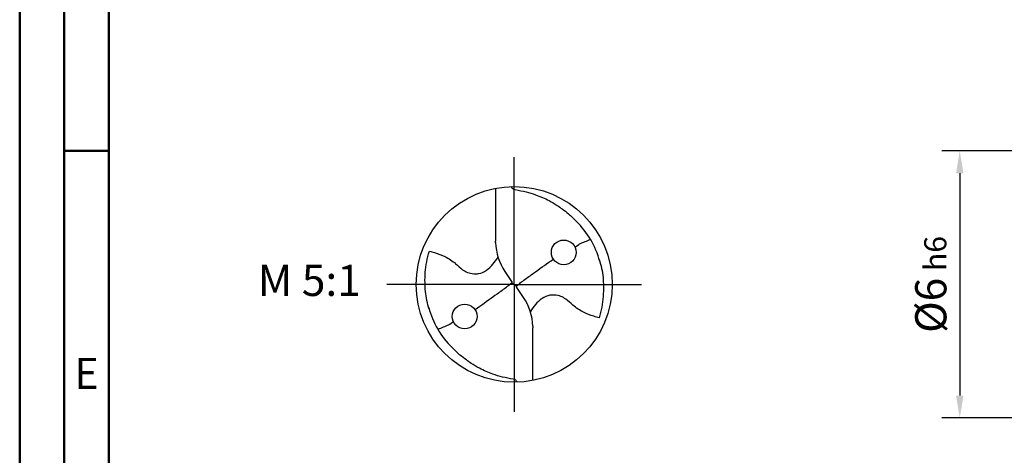
# Model space of a CAD drawing. Units: millimetres. Extents: x -117 to 477, y -196 to 225.
# Drawn here: x -117 to -7, y -19 to 30 of the extents above; entities that cross this region are included whole.
import ezdxf
from ezdxf.enums import TextEntityAlignment as Align

# ---------------------------------------------------------------- set-up
doc = ezdxf.new("R2010")
doc.units = ezdxf.units.MM
doc.linetypes.add('GEN7', pattern=[15, 10, -2.5, 0, -2.5])
doc.layers.get('0').update_dxf_attribs({"linetype": 'CONTINUOUS'})
doc.layers.get('DEFPOINTS').update_dxf_attribs({"linetype": 'CONTINUOUS'})
for name, color, linetype in [('AM_0', 7, 'CONTINUOUS'), ('AM_5', 3, 'CONTINUOUS'), ('AM_6', 2, 'CONTINUOUS'), ('AM_7', 4, 'GEN7')]:
    doc.layers.add(name, color=color, linetype=linetype)
doc.layers.add('AM_BOR', color=7, linetype='CONTINUOUS', lineweight=50)
doc.styles.get("Standard").update_dxf_attribs({"font": 'ISOCP.SHX'})
doc.dimstyles.get("Standard").update_dxf_attribs({"dimtxt": 3.5, "dimasz": 2.5, "dimexe": 2, "dimexo": 1, "dimgap": 1.5, "dimtad": 1, "dimdsep": 46, "dimtxsty": 'STANDARD', "dimcen": -2, "dimclrt": 2, "dimazin": 2, "dimtp": 0.1, "dimtm": 0.1, "dimtfac": 1, "dimtmove": 0, "dimatfit": 3, "dimfxl": 1, "dimarcsym": 0})

# ---------------------------------------------------------------- blocks, each defined once
blk = doc.blocks.new('MEGA_DRILL_STEEL_PLUS_kleiner_6')
at = {"layer": 'AM_0'}
for p, q in [((-0.0952, 0.4909), (-0.0952, 0.2213)), ((-0.0949, 0.2136), (-0.0952, 0.2213)), ((-0.0473, 0.0661), (-0.0132, 0.0158)), ((-0.0129, 0.009), (0.0129, -0.009)), ((0.0473, -0.0661), (0.0132, -0.0158)), ((0.0949, -0.2136), (0.0951, -0.2213)), ((0.0951, -0.4909), (0.0951, -0.2213))]:
    blk.add_line(p, q, dxfattribs=at)
for centre, radius in [((0, 0), 0.5), ((0.2526, 0.1636), 0.0632), ((-0.2527, -0.1636), 0.0632)]:
    blk.add_circle(centre, radius, dxfattribs=at)
for centre, radius, start, end in [((0, 0), 0.4521, 15.1112, 45.5681), ((0.1813, 0.2214), 0.2764, 181.6, 214.1692), ((-0.1814, -0.2213), 0.2764, 1.6, 34.1692), ((0, 0), 0.4521, 195.1112, 225.5681)]:
    blk.add_arc(centre, radius, start, end, dxfattribs=at)
for points, knots in [([(-0.0158, 0.4998), (-0.0151, 0.4984), (-0.0128, 0.4945), (-0.0067, 0.4875), (0.0196, 0.4812), (0.0584, 0.4744), (0.1169, 0.4567), (0.1703, 0.4332), (0.2147, 0.4069), (0.2474, 0.384), (0.2809, 0.3584), (0.3036, 0.3357), (0.3165, 0.3228)], [0, 0, 0, 0, 0.0047069, 0.0134221, 0.0271291, 0.0830634, 0.1336578, 0.2092931, 0.2577908, 0.2879648, 0.3292566, 0.3839739, 0.3839739, 0.3839739, 0.3839739]), ([(0.3099, 0.1904), (0.331, 0.2057), (0.3508, 0.2148), (0.371, 0.2228), (0.3893, 0.2297)], [24.760051, 24.760051, 24.760051, 24.760051, 25.188734, 28.916166, 28.916166, 28.916166, 28.916166]), ([(-0.434, -0.1266), (-0.4382, -0.1118), (-0.4466, -0.0819), (-0.4537, -0.0369), (-0.4565, 0.0292), (-0.4525, 0.0991), (-0.438, 0.1522), (-0.433, 0.1704)], [0, 0, 0, 0, 0.0462702, 0.0931625, 0.1362538, 0.2447372, 0.3011462, 0.3011462, 0.3011462, 0.3011462]), ([(-0.433, 0.1704), (-0.424, 0.1679), (-0.3971, 0.1604), (-0.3499, 0.1431), (-0.3026, 0.1114), (-0.2691, 0.0776), (-0.2375, 0.0594), (-0.209, 0.0536), (-0.1754, 0.0541), (-0.14, 0.071), (-0.1074, 0.1014), (-0.0906, 0.1263), (-0.0824, 0.1386)], [0, 0, 0, 0, 0.0280808, 0.0839632, 0.1499254, 0.1969361, 0.2261504, 0.2579352, 0.2830569, 0.3257887, 0.371347, 0.4156591, 0.4156591, 0.4156591, 0.4156591]), ([(0.0132, -0.0158), (0.0126, -0.0148), (0.0118, -0.0133), (0.012, -0.0101), (0.0148, -0.0065), (0.023, 0.0015), (0.0473, 0.0209), (0.1, 0.0583), (0.1479, 0.0933), (0.1797, 0.1155), (0.1993, 0.1297)], [0, 0, 0, 0, 0.212146, 0.327912, 0.574557, 1.062215, 2.540188, 6.452407, 13.422954, 13.836333, 13.836333, 13.836333, 13.836333]), ([(0.434, 0.1267), (0.4381, 0.1118), (0.4466, 0.0819), (0.4537, 0.0369), (0.4565, -0.0292), (0.4524, -0.0991), (0.438, -0.1522), (0.433, -0.1704)], [0, 0, 0, 0, 0.0462702, 0.0931625, 0.1362538, 0.2447372, 0.3011462, 0.3011462, 0.3011462, 0.3011462]), ([(-0.0132, 0.0158), (-0.0126, 0.0148), (-0.0118, 0.0133), (-0.012, 0.0101), (-0.0148, 0.0065), (-0.0231, -0.0015), (-0.0473, -0.0209), (-0.1001, -0.0583), (-0.1481, -0.0934), (-0.18, -0.1157), (-0.1993, -0.1297)], [0, 0, 0, 0, 0.212146, 0.327912, 0.574557, 1.062215, 2.540188, 6.452407, 13.422954, 13.870038, 13.870038, 13.870038, 13.870038]), ([(0.433, -0.1704), (0.424, -0.1679), (0.397, -0.1604), (0.3499, -0.143), (0.3025, -0.1114), (0.2691, -0.0776), (0.2374, -0.0594), (0.2089, -0.0536), (0.1753, -0.0541), (0.14, -0.071), (0.1074, -0.1014), (0.0906, -0.1263), (0.0823, -0.1386)], [0, 0, 0, 0, 0.0280808, 0.0839632, 0.1499254, 0.1969361, 0.2261504, 0.2579352, 0.2830569, 0.3257887, 0.371347, 0.4156591, 0.4156591, 0.4156591, 0.4156591]), ([(-0.3096, -0.1911), (-0.33, -0.2052), (-0.3503, -0.2146), (-0.371, -0.2228), (-0.3894, -0.2297)], [24.660055, 24.660055, 24.660055, 24.660055, 25.188734, 28.916166, 28.916166, 28.916166, 28.916166]), ([(0.0158, -0.4997), (0.015, -0.4984), (0.0128, -0.4945), (0.0067, -0.4874), (-0.0196, -0.4812), (-0.0585, -0.4744), (-0.1169, -0.4567), (-0.1704, -0.4332), (-0.2147, -0.4069), (-0.2474, -0.384), (-0.2809, -0.3584), (-0.3036, -0.3357), (-0.3165, -0.3228)], [0, 0, 0, 0, 0.0047069, 0.0134221, 0.0271291, 0.0830634, 0.1336578, 0.2092931, 0.2577908, 0.2879648, 0.3292566, 0.3839739, 0.3839739, 0.3839739, 0.3839739])]:
    blk.add_open_spline(points, degree=3, knots=knots, dxfattribs=at)
at = {"layer": 'AM_7'}
for q in [(0, 0.65), (-0.65, 0), (0.65, 0), (0, -0.65)]:
    blk.add_line((0, 0), q, dxfattribs=at)
blk = doc.blocks.new('A2')
at = {"layer": 'AM_BOR', "color": 1}
blk.add_line((10, 210), (5, 210), dxfattribs=at)
for points in [[(0, 0), (594, 0), (594, 420), (0, 420)], [(10, 410), (10, 10), (584, 10), (584, 410)]]:
    blk.add_lwpolyline(points, close=True, dxfattribs=at)
at = {"layer": 'AM_BOR', "color": 7}
blk.add_lwpolyline([(5, 5), (589, 5), (589, 415), (5, 415)], close=True, dxfattribs=at)
at = {"layer": 'AM_BOR', "color": 2, "width": 0.964286}
blk.add_text('E', height=3.5, dxfattribs=at).set_placement((7.5, 185), align=Align.MIDDLE_CENTER)
blk = doc.blocks.new('MAPAL_FRAME-Model')
blk.add_blockref('A2', (0, 0))
blk = doc.blocks.new('*D44')
at = {"layer": 'AM_5', "color": 0, "lineweight": -2}
for p, q in [((5.5, 15), (-14, 15)), ((-12, 12.5), (-12, -12.5)), ((5.5, -15), (-14, -15))]:
    blk.add_line(p, q, dxfattribs=at)
at = {"layer": 'AM_5', "color": 0}
for points in [[(-11.58, 12.5), (-12.42, 12.5), (-12, 15)], [(-12.42, -12.5), (-11.58, -12.5), (-12, -15)]]:
    blk.add_solid(points, dxfattribs=at)
at = {"layer": 'DEFPOINTS', "color": 0}
for p in [(6.5, 15), (-12, -15), (6.5, -15)]:
    blk.add_point(p, dxfattribs=at)
at = {"layer": 'AM_5', "color": 2, "insert": (-15.25, 0), "char_height": 3.5, "attachment_point": 5, "rotation": 90}
blk.add_mtext('%%c6{}{\\H0.71x;\\C3; h6', dxfattribs=at)

msp = doc.modelspace()

# ---------------------------------------------------------------- block references
at = {"layer": 'AM_0'}
msp.add_blockref('MAPAL_FRAME-Model', (-117.5, -195), dxfattribs=at)
at = {"layer": 'AM_0', "xscale": 22, "yscale": 22, "zscale": 22}
msp.add_blockref('MEGA_DRILL_STEEL_PLUS_kleiner_6', (-62, 0), dxfattribs=at)

# ---------------------------------------------------------------- texts
at = {"layer": 'AM_6', "insert": (-85, 0), "char_height": 3.5, "width": 100, "attachment_point": 5}
msp.add_mtext('M 5:1', dxfattribs=at)

# ---------------------------------------------------------------- dimensions: what is measured, and where the dimension line sits
at = {"layer": 'AM_5'}
dim = msp.add_linear_dim(base=(-12, -15), p1=(6.5, 15), p2=(6.5, -15), angle=90, text='%%c<>{}{\\H0.71x;\\C3; h6', dimstyle='STANDARD', override={"dimdec": 3, "dimlfac": 0.2, "dimtp": 0.01}, dxfattribs=at)
dim.commit()
dim.dimension.update_dxf_attribs({"geometry": '*D44', "text_midpoint": (-15.2506, 0)})

doc.saveas('drawing.dxf')
